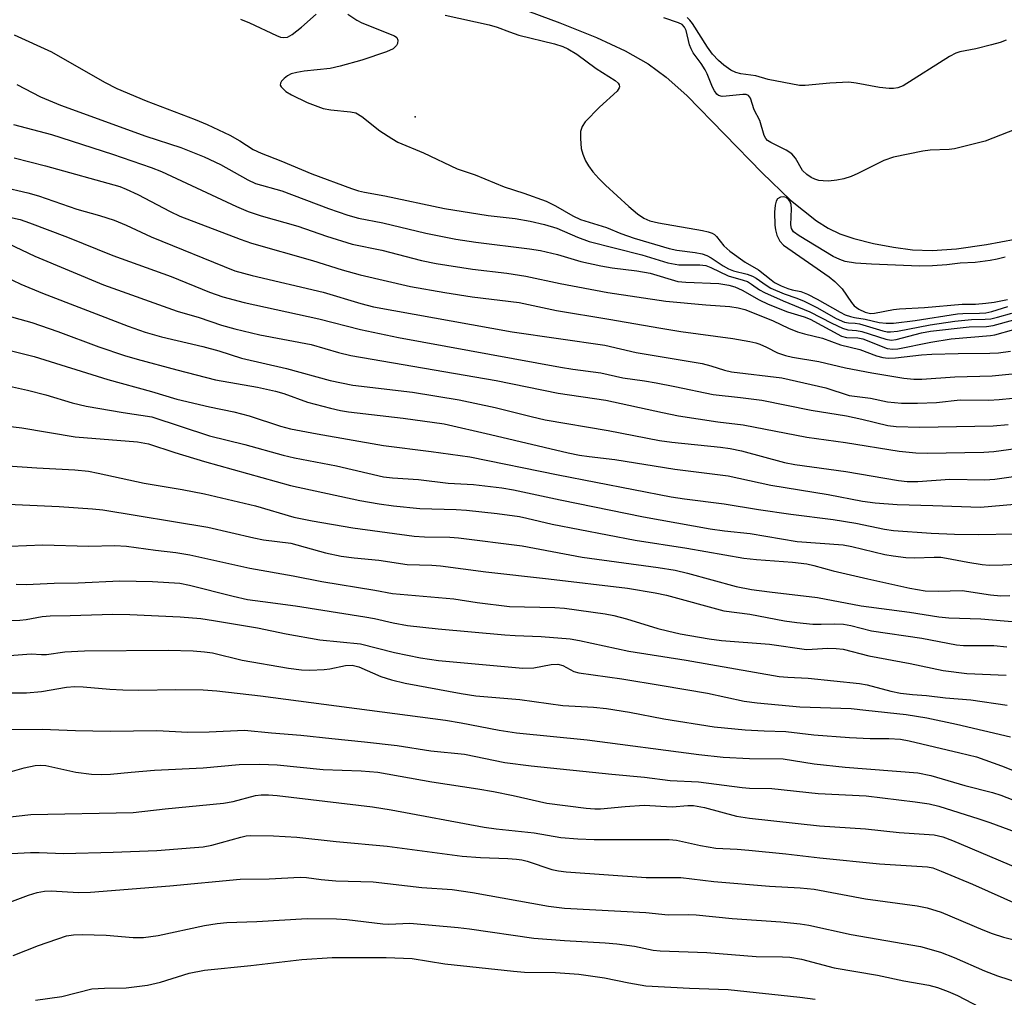
# Model space of a CAD drawing. Units: inches. Extents: x 1309765 to 1315765, y 545447 to 549447.
# Drawn here: x 1311204 to 1311400, y 548101 to 548296 of the extents above; entities that cross this region are included whole.
import ezdxf

# ---------------------------------------------------------------- set-up
doc = ezdxf.new("R2010")
doc.units = ezdxf.units.IN
doc.header["$MEASUREMENT"] = 0
for name, color, linetype in [('ELEV-Spot Elevation', 7, 'Continuous'), ('HYDRO-Single Line Stream', 4, 'Continuous'), ('Undefined', 1, 'Continuous')]:
    doc.layers.add(name, color=color, linetype=linetype)

msp = doc.modelspace()

# ---------------------------------------------------------------- linework, layer by layer
at = {"layer": 'ELEV-Spot Elevation'}
msp.add_point((1311283.13, 548276.46, 307.15), dxfattribs=at)
at = {"layer": 'HYDRO-Single Line Stream'}
msp.add_lwpolyline([(1311301.31, 548299.04), (1311311.87, 548295.15), (1311319.18, 548292.2), (1311324.86, 548289.58), (1311329.45, 548287), (1311333.03, 548284.35), (1311337.12, 548280.69), (1311352.1, 548265.29), (1311357.75, 548259.9), (1311362.92, 548255.78), (1311365.27, 548254.3), (1311367.55, 548253.19), (1311370.39, 548252.24), (1311374.24, 548251.28), (1311378.25, 548250.5), (1311382.03, 548249.97), (1311385.94, 548249.87), (1311390.77, 548250.22), (1311396.72, 548251.03), (1311402.43, 548252.12)], dxfattribs=at)
at = {"layer": 'Undefined'}
for points, elevation in [([(1311248.34, 548295.88), (1311250.16, 548295.12), (1311255.51, 548292.62), (1311256.32, 548292.32), (1311256.86, 548292.21), (1311257.7, 548292.31), (1311258.66, 548292.84), (1311260.48, 548294.3), (1311263.41, 548296.85)], 308), ([(1311269.7, 548296.88), (1311271.48, 548295.66), (1311272.53, 548295.12), (1311278.99, 548292.57), (1311279.44, 548292.22), (1311279.65, 548291.7), (1311279.61, 548291.05), (1311279.42, 548290.64), (1311278.71, 548289.98), (1311277.44, 548289.37), (1311272.49, 548287.71), (1311268.2, 548286.5), (1311266.18, 548286.04), (1311261.01, 548285.5), (1311259.56, 548285.27), (1311258.45, 548284.98), (1311257.7, 548284.6), (1311257.05, 548284.09), (1311256.52, 548283.53), (1311256.3, 548283.15), (1311256.29, 548282.76), (1311256.48, 548282.39), (1311257.38, 548281.5), (1311258.5, 548280.84), (1311261.63, 548279.32), (1311264.8, 548278.12), (1311266.33, 548277.81), (1311270.22, 548277.47), (1311271.29, 548277.22), (1311272.48, 548276.49), (1311276.09, 548273.66), (1311278.44, 548272.11), (1311279.69, 548271.43), (1311284.8, 548269.27), (1311291.45, 548266.07), (1311295.04, 548264.89), (1311300.79, 548262.51), (1311304.75, 548261.28), (1311309.16, 548259.65), (1311311.03, 548258.75), (1311314.44, 548256.73), (1311315.98, 548255.99), (1311321.19, 548254.4), (1311324.03, 548253.24), (1311326.66, 548252.32), (1311333.66, 548250.26), (1311335.13, 548249.92), (1311338.82, 548249.47), (1311340.18, 548249.16), (1311341.1, 548248.85), (1311342, 548248.39), (1311344.39, 548246.79), (1311345.43, 548246.21), (1311346.4, 548245.82), (1311349.12, 548245.12), (1311350.22, 548244.74), (1311350.94, 548244.33), (1311352.9, 548242.93), (1311353.87, 548242.38), (1311356.53, 548241.21), (1311359.05, 548240.39), (1311360.48, 548239.8), (1311362.97, 548238.52), (1311366.87, 548236.3), (1311368.48, 548235.63), (1311369.3, 548235.45), (1311370.62, 548235.39), (1311371.46, 548235.25), (1311376.16, 548233.88), (1311376.99, 548233.71), (1311377.68, 548233.67), (1311379.03, 548233.82), (1311385.52, 548235.06), (1311390.43, 548235.79), (1311393.77, 548236.11), (1311396.5, 548236.17), (1311397.6, 548236.28), (1311398.91, 548236.58), (1311401.77, 548237.42)], 308), ([(1311289.09, 548296.68), (1311297.83, 548294.72), (1311299.43, 548294.25), (1311301.86, 548293.32), (1311303.71, 548292.71), (1311310.84, 548290.94), (1311312.45, 548290.43), (1311313.5, 548290), (1311315.28, 548288.93), (1311319.1, 548286.03), (1311322.88, 548283.67), (1311323.47, 548283.17), (1311323.7, 548282.79), (1311323.75, 548282.39), (1311323.69, 548282.18), (1311323.26, 548281.56), (1311319.79, 548278.36), (1311316.95, 548275.45), (1311316.32, 548274.54), (1311316.01, 548273.55), (1311315.97, 548272.13), (1311316.14, 548270.12), (1311316.44, 548269), (1311316.98, 548267.66), (1311317.58, 548266.67), (1311318.48, 548265.52), (1311319.64, 548264.2), (1311321, 548262.86), (1311325.58, 548258.61), (1311327.34, 548257.16), (1311328.62, 548256.28), (1311329.78, 548255.78), (1311331.5, 548255.33), (1311340.26, 548253.84), (1311341.39, 548253.58), (1311342.19, 548253.31), (1311342.65, 548253.03), (1311343.03, 548252.67), (1311344.49, 548250.78), (1311345.72, 548249.7), (1311348.77, 548247.52), (1311351.38, 548246), (1311353.91, 548243.99), (1311354.61, 548243.52), (1311355.91, 548242.85), (1311357.25, 548242.3), (1311358.07, 548242.04), (1311359.84, 548241.67), (1311361.12, 548241.16), (1311363.1, 548240.16), (1311367.62, 548237.56), (1311368.65, 548237.09), (1311369.69, 548236.73), (1311370.49, 548236.53), (1311372.61, 548236.19), (1311375.41, 548235.55), (1311376.81, 548235.4), (1311378.24, 548235.42), (1311382.55, 548235.92), (1311390.98, 548237.28), (1311392.06, 548237.35), (1311395.33, 548237.37), (1311396.63, 548237.47), (1311397.78, 548237.72), (1311401.02, 548238.7)], 306), ([(1311407.15, 548275.76), (1311396.46, 548271.63), (1311390.39, 548270.09), (1311389.35, 548269.96), (1311385.54, 548269.8), (1311384.08, 548269.64), (1311378.25, 548268.42), (1311376.31, 548267.78), (1311371.13, 548265.14), (1311369.8, 548264.56), (1311368.38, 548264.14), (1311366.96, 548263.83), (1311365.33, 548263.67), (1311364.23, 548263.68), (1311363.41, 548263.8), (1311362.62, 548264.02), (1311361.9, 548264.36), (1311361, 548264.94), (1311360.15, 548265.8), (1311358.73, 548268.19), (1311358.04, 548269.06), (1311356.89, 548269.82), (1311353.85, 548271.31), (1311353.18, 548271.74), (1311352.83, 548272.1), (1311352.5, 548272.75), (1311351.65, 548275.7), (1311350.54, 548277.83), (1311349.78, 548280.16), (1311349.39, 548280.69), (1311348.93, 548280.87), (1311348.27, 548280.91), (1311344.99, 548280.54), (1311344.17, 548280.52), (1311343.45, 548280.69), (1311343.09, 548280.98), (1311342.65, 548281.61), (1311342.27, 548282.34), (1311341.18, 548285.01), (1311340.78, 548285.8), (1311339.97, 548287.06), (1311338.41, 548289.2), (1311337.98, 548289.95), (1311337.7, 548290.77), (1311337, 548293.61), (1311336.66, 548294.31), (1311336.23, 548294.81), (1311335.5, 548295.17), (1311332.55, 548296.14)], 306), ([(1311400.66, 548291.71), (1311399.46, 548291.2), (1311397.77, 548290.74), (1311394.64, 548289.97), (1311391.45, 548289.38), (1311390.62, 548289.13), (1311389.38, 548288.47), (1311380.15, 548282.62), (1311379.1, 548282.19), (1311378.24, 548282.07), (1311377.37, 548282.05), (1311375.44, 548282.26), (1311370.8, 548283.16), (1311369.34, 548283.33), (1311365.56, 548283.14), (1311360.66, 548282.65), (1311359.54, 548282.66), (1311353.31, 548283.9), (1311350.85, 548284.6), (1311347.87, 548285.01), (1311346.89, 548285.26), (1311345.89, 548285.75), (1311344.5, 548286.71), (1311343.44, 548287.66), (1311342.25, 548288.92), (1311341.25, 548290.27), (1311338.28, 548295.01), (1311337.77, 548295.69), (1311337.18, 548296.22)], 308), ([(1311203.38, 548292.77), (1311210.77, 548289.34), (1311221.31, 548283.33), (1311223.79, 548282.09), (1311229.59, 548279.65), (1311239.33, 548275.92), (1311241.75, 548274.9), (1311246.23, 548272.78), (1311248.23, 548271.66), (1311250.87, 548269.96), (1311252.46, 548269.2), (1311256.41, 548267.67), (1311262.54, 548265.12), (1311270.46, 548262.22), (1311271.84, 548261.74), (1311273.05, 548261.43), (1311277.07, 548260.7), (1311288.94, 548258.24), (1311297.65, 548256.84), (1311303.03, 548256.23), (1311306, 548255.71), (1311308.85, 548255.04), (1311311.31, 548254.28), (1311315.37, 548252.49), (1311317.74, 548251.67), (1311328.19, 548249.02), (1311333.38, 548247.37), (1311335.54, 548246.98), (1311339.71, 548247.01), (1311340.91, 548246.87), (1311341.95, 548246.45), (1311345.39, 548244.83), (1311348.37, 548243.97), (1311349.19, 548243.67), (1311350.01, 548243.19), (1311351.61, 548242.04), (1311352.61, 548241.48), (1311356.33, 548239.83), (1311361.64, 548237.63), (1311366, 548235.4), (1311368.11, 548234.4), (1311369.19, 548234.09), (1311370.92, 548233.96), (1311371.96, 548233.77), (1311376.72, 548232.19), (1311377.77, 548232.05), (1311378.79, 548232.16), (1311383.8, 548233.46), (1311385.62, 548233.79), (1311393.31, 548234.69), (1311396.76, 548234.77), (1311398.09, 548234.94), (1311402.18, 548236.07)], 310), ([(1311203.91, 548282.86), (1311208.61, 548280.43), (1311212.54, 548278.79), (1311229.56, 548272.59), (1311236.49, 548270.31), (1311241.13, 548268.47), (1311244.4, 548266.96), (1311249.81, 548263.91), (1311251.36, 548263.17), (1311256.58, 548261.72), (1311265.9, 548258.21), (1311269.71, 548256.9), (1311271.86, 548256.31), (1311276.69, 548255.34), (1311285.23, 548253.29), (1311291.22, 548252.1), (1311295.16, 548251.49), (1311305.86, 548250.22), (1311308.02, 548249.86), (1311311.43, 548249.04), (1311316.06, 548247.67), (1311320.01, 548246.81), (1311322.28, 548246.4), (1311327.19, 548245.82), (1311329.83, 548245.34), (1311335.38, 548243.68), (1311336.95, 548243.53), (1311343.52, 548243.28), (1311345.49, 548242.98), (1311346.69, 548242.61), (1311348.18, 548241.96), (1311351.5, 548240.04), (1311353.34, 548239.19), (1311357.19, 548237.67), (1311360.46, 548236.69), (1311361.69, 548236.21), (1311367.94, 548232.8), (1311368.9, 548232.52), (1311371.15, 548232.48), (1311372.15, 548232.31), (1311377.02, 548230.34), (1311378.1, 548230.23), (1311379.14, 548230.32), (1311385.69, 548231.63), (1311389.72, 548232.29), (1311397.52, 548232.93), (1311398.4, 548233.11), (1311402.18, 548234.14)], 312), ([(1311203.24, 548274.95), (1311210.81, 548272.9), (1311222.9, 548268.99), (1311230.57, 548266.39), (1311232.63, 548265.58), (1311247.56, 548258.59), (1311249.89, 548257.6), (1311252.47, 548256.73), (1311259.74, 548254.68), (1311265.48, 548252.7), (1311270.59, 548251.12), (1311276.47, 548249.89), (1311284.39, 548247.88), (1311287.31, 548247.26), (1311294.52, 548246.16), (1311301.32, 548245.34), (1311305.15, 548244.78), (1311311.98, 548243.27), (1311321.46, 548241.49), (1311332.94, 548239.76), (1311340.91, 548239.03), (1311345.68, 548238.73), (1311347.35, 548238.48), (1311348.67, 548238.13), (1311350.56, 548237.4), (1311354.3, 548235.86), (1311357.35, 548234.42), (1311359.17, 548233.66), (1311360.53, 548233.28), (1311364.14, 548232.44), (1311367.73, 548231.09), (1311371.57, 548230.14), (1311374.88, 548228.92), (1311376.16, 548228.57), (1311377.22, 548228.47), (1311378.67, 548228.52), (1311383.85, 548229.1), (1311385.86, 548229.23), (1311391.13, 548229.38), (1311397.38, 548229.43), (1311399.15, 548229.53), (1311401.49, 548229.8)], 314), ([(1311203.35, 548268.26), (1311209.57, 548266.7), (1311224.35, 548262.56), (1311225.63, 548262.06), (1311227.94, 548260.98), (1311234.39, 548257.58), (1311236.29, 548256.67), (1311248.27, 548252.08), (1311250.53, 548251.32), (1311262.7, 548247.85), (1311268.59, 548246.01), (1311272.16, 548244.99), (1311282.19, 548242.69), (1311289.04, 548241.47), (1311294.45, 548240.64), (1311303.78, 548239.49), (1311311.25, 548237.92), (1311321.66, 548236.23), (1311331.96, 548234.41), (1311335.98, 548233.77), (1311346.32, 548232.32), (1311349.69, 548231.75), (1311350.84, 548231.48), (1311351.67, 548231.2), (1311353.01, 548230.62), (1311355.2, 548229.5), (1311356.77, 548228.96), (1311358.18, 548228.65), (1311363.37, 548227.75), (1311368.69, 548226.53), (1311373.96, 548225.54), (1311380.28, 548224.45), (1311382.27, 548224.24), (1311383.87, 548224.27), (1311390.44, 548224.76), (1311397.87, 548224.93), (1311405.18, 548225.63)], 316), ([(1311200.94, 548262.5), (1311206.05, 548261.35), (1311208.21, 548260.7), (1311215.83, 548258.06), (1311220.35, 548256.85), (1311223.21, 548255.88), (1311225.64, 548254.87), (1311230.63, 548252.6), (1311247.26, 548245.83), (1311250.7, 548244.89), (1311264.83, 548241.6), (1311272.3, 548239.33), (1311274.79, 548238.68), (1311302.4, 548233.67), (1311320.85, 548231.02), (1311327.08, 548229.6), (1311340.17, 548227.35), (1311341.9, 548226.94), (1311344.65, 548226.08), (1311346.02, 548225.75), (1311356.04, 548224.56), (1311364.81, 548222.57), (1311369.46, 548221.04), (1311373.66, 548220.46), (1311377.04, 548219.73), (1311379.85, 548219.51), (1311383.01, 548219.47), (1311386.83, 548219.61), (1311391.53, 548220.15), (1311397.24, 548220.1), (1311399.26, 548220.2), (1311404.7, 548220.76)], 318), ([(1311400.45, 548248.54), (1311398.86, 548248.11), (1311397.45, 548247.84), (1311394.51, 548247.45), (1311391.52, 548247.34), (1311388.86, 548246.99), (1311386, 548246.8), (1311383.43, 548246.72), (1311373.85, 548247.11), (1311370.68, 548247.35), (1311368.65, 548247.67), (1311367.55, 548248.05), (1311366.28, 548248.67), (1311359.46, 548252.76), (1311358.35, 548253.59), (1311357.98, 548254.22), (1311357.82, 548254.95), (1311357.95, 548258.15), (1311357.87, 548259), (1311357.62, 548259.66), (1311357.36, 548260.03), (1311356.87, 548260.42), (1311356.47, 548260.54), (1311355.79, 548260.46), (1311355.21, 548260.12), (1311354.94, 548259.69), (1311354.71, 548258.88), (1311354.6, 548257.45), (1311354.64, 548254.87), (1311354.75, 548253.97), (1311355.06, 548252.91), (1311355.66, 548251.68), (1311356.37, 548250.94), (1311365.46, 548244.59), (1311366.59, 548243.68), (1311368.02, 548242.23), (1311369.89, 548239.54), (1311370.45, 548238.86), (1311371.33, 548238.16), (1311372.6, 548237.56), (1311373.65, 548237.35), (1311374.48, 548237.36), (1311378.25, 548238.09), (1311379.42, 548238.23), (1311384.42, 548238.55), (1311391.94, 548239.16), (1311394.56, 548239.21), (1311396.6, 548239.36), (1311398.3, 548239.59), (1311400.92, 548240.11)], 304), ([(1311200.58, 548256.86), (1311204.54, 548256.01), (1311206.4, 548255.39), (1311213.96, 548252.5), (1311222.98, 548248.89), (1311234.56, 548244.71), (1311242.19, 548241.6), (1311244.88, 548240.64), (1311249.13, 548239.52), (1311263.96, 548236.28), (1311272.23, 548234.15), (1311279.79, 548232.57), (1311311.99, 548226.68), (1311314.5, 548226.26), (1311320.01, 548225.5), (1311324.39, 548224.54), (1311328.72, 548223.94), (1311331.05, 548223.53), (1311334.74, 548222.83), (1311342.39, 548221.22), (1311347.82, 548220.64), (1311352.08, 548220.07), (1311361.89, 548218.07), (1311368.87, 548216.97), (1311371.92, 548216.3), (1311377.11, 548215.02), (1311378.77, 548214.87), (1311383.52, 548214.73), (1311398.09, 548214.95), (1311401.04, 548215.26)], 320), ([(1311202.17, 548251.28), (1311207.46, 548248.75), (1311221.15, 548243.01), (1311235.78, 548237.8), (1311240.16, 548236.54), (1311244.62, 548235), (1311247.25, 548234.26), (1311252.24, 548233.11), (1311262.42, 548231.14), (1311267.84, 548229.54), (1311270.3, 548228.95), (1311299.25, 548224.03), (1311311.58, 548221.49), (1311321.05, 548220.08), (1311332.31, 548217.6), (1311335.48, 548216.98), (1311343.28, 548215.79), (1311348.34, 548215.17), (1311361.03, 548212.72), (1311368.7, 548211.66), (1311379.38, 548209.91), (1311382.7, 548209.63), (1311384.96, 548209.57), (1311396.19, 548209.76), (1311398.2, 548209.86), (1311409.86, 548211.46)], 322), ([(1311201.37, 548244.78), (1311204.71, 548243.14), (1311208.96, 548241.36), (1311226.04, 548234.79), (1311229.4, 548233.58), (1311232.68, 548232.71), (1311240.87, 548230.79), (1311244.05, 548229.92), (1311248.55, 548228.47), (1311257.53, 548226.39), (1311266.18, 548223.99), (1311270.7, 548223.09), (1311282.56, 548221.69), (1311291.85, 548220.12), (1311299, 548218.66), (1311306.21, 548216.81), (1311308.97, 548216.18), (1311321.52, 548214.04), (1311331.69, 548212.08), (1311334.19, 548211.72), (1311343.81, 548210.75), (1311345.79, 548210.49), (1311348.04, 548209.98), (1311356.55, 548207.71), (1311358.61, 548207.28), (1311368.76, 548205.91), (1311379.27, 548204.14), (1311380.98, 548203.92), (1311383.06, 548203.92), (1311389.47, 548204.39), (1311396.45, 548204.22), (1311398.43, 548204.38), (1311406.71, 548205.54)], 324), ([(1311200.4, 548237.3), (1311206.86, 548235.51), (1311212.03, 548233.74), (1311220.21, 548230.69), (1311225.27, 548228.99), (1311227.82, 548228.24), (1311235.73, 548226.09), (1311243.38, 548224.16), (1311251.77, 548222.65), (1311255.34, 548221.88), (1311256.98, 548221.38), (1311261.68, 548219.67), (1311266.24, 548218.51), (1311268.25, 548218.05), (1311269.82, 548217.79), (1311280.71, 548216.53), (1311288.91, 548215.35), (1311298.07, 548213.29), (1311313.52, 548209.59), (1311315.78, 548209.16), (1311317.74, 548208.87), (1311322.82, 548208.3), (1311334.78, 548206.34), (1311345.38, 548205.04), (1311353.87, 548203.18), (1311365.26, 548201.31), (1311372.1, 548199.97), (1311374.6, 548199.67), (1311378.98, 548199.34), (1311386.08, 548199.15), (1311395.53, 548198.78), (1311415.85, 548200.62)], 326), ([(1311197.73, 548231.19), (1311207.3, 548228.74), (1311221.95, 548224.22), (1311230.66, 548221.81), (1311235.68, 548220.27), (1311242.21, 548218.76), (1311247.05, 548217.77), (1311250.12, 548217), (1311256.33, 548214.92), (1311258.3, 548214.38), (1311263.6, 548213.37), (1311276.82, 548211.05), (1311286.3, 548209.89), (1311294, 548208.79), (1311311.58, 548205.24), (1311334.02, 548200.89), (1311336.67, 548200.47), (1311344.59, 548199.44), (1311351.43, 548198.32), (1311357.82, 548197.41), (1311366.23, 548196.36), (1311370.79, 548195.61), (1311376.45, 548194.44), (1311378.24, 548194.19), (1311385.74, 548193.66), (1311390.41, 548193.46), (1311395.14, 548193.39), (1311402.09, 548193.5)], 328), ([(1311201.84, 548223), (1311206.01, 548222.07), (1311209.66, 548221.14), (1311214.86, 548219.57), (1311217.66, 548218.87), (1311225.05, 548217.61), (1311230.75, 548216.75), (1311242.23, 548213.01), (1311249.26, 548211.3), (1311256.84, 548209.14), (1311259.08, 548208.63), (1311267.45, 548207.01), (1311276.84, 548204.86), (1311278.57, 548204.65), (1311283.76, 548204.28), (1311289.66, 548203.59), (1311294.71, 548203.28), (1311300.34, 548202.65), (1311302.64, 548202.23), (1311311.92, 548200.24), (1311328.51, 548196.85), (1311341.81, 548194.49), (1311344.65, 548194.08), (1311349.77, 548193.57), (1311359.07, 548191.99), (1311368.27, 548191.29), (1311369.98, 548190.96), (1311376.5, 548189.41), (1311378.19, 548189.11), (1311380.72, 548188.82), (1311382.41, 548188.71), (1311386.31, 548188.89), (1311387.66, 548188.84), (1311388.76, 548188.69), (1311393.02, 548187.87), (1311395.87, 548187.43), (1311397.26, 548187.3), (1311400, 548187.32), (1311408.58, 548187.72)], 330), ([(1311198.78, 548215.28), (1311204.87, 548214.61), (1311215.51, 548212.82), (1311227.88, 548211.82), (1311230.04, 548211.39), (1311235.34, 548209.65), (1311241.23, 548207.89), (1311258.33, 548203.14), (1311272.1, 548200.16), (1311275.94, 548199.46), (1311278.82, 548199.04), (1311284.06, 548198.53), (1311291.27, 548198.35), (1311293.29, 548198.22), (1311299.42, 548197.53), (1311303.87, 548196.92), (1311305.31, 548196.64), (1311310.33, 548195.41), (1311326.85, 548192.22), (1311337.14, 548190.66), (1311348.51, 548188.68), (1311351.03, 548188.39), (1311358.15, 548187.87), (1311360.99, 548187.51), (1311362.4, 548187.19), (1311366.26, 548186.12), (1311373.16, 548184.52), (1311381.51, 548182.7), (1311384.57, 548182.18), (1311387.14, 548182.08), (1311391.88, 548182.26), (1311397.57, 548181.38), (1311399.63, 548181.18), (1311401.38, 548181.21)], 332), ([(1311197.14, 548207.34), (1311207.86, 548206.61), (1311215.41, 548206.22), (1311218.14, 548205.94), (1311220.09, 548205.59), (1311229.19, 548203.59), (1311236.79, 548202.32), (1311241.2, 548201.48), (1311251.34, 548199.1), (1311258.98, 548196.84), (1311262.63, 548196.11), (1311270.72, 548194.68), (1311282.94, 548193.04), (1311284.97, 548192.92), (1311289.99, 548192.81), (1311291.71, 548192.69), (1311304.38, 548191.11), (1311316.33, 548188.83), (1311331.44, 548186.78), (1311334.85, 548186.25), (1311337.31, 548185.7), (1311346.98, 548183.05), (1311350.03, 548182.45), (1311353.62, 548181.93), (1311363.15, 548180.81), (1311371.81, 548179.19), (1311381.46, 548177.92), (1311387.26, 548176.96), (1311389.25, 548176.8), (1311395.62, 548176.56), (1311405.7, 548175.7)], 334), ([(1311200.66, 548199.49), (1311212.33, 548198.92), (1311218.91, 548198.47), (1311220.96, 548198.26), (1311241.9, 548194.83), (1311251.01, 548192.72), (1311252.97, 548192.33), (1311258.36, 548191.67), (1311265.25, 548189.75), (1311268.39, 548189.05), (1311270.96, 548188.72), (1311275.86, 548188.27), (1311281.52, 548187.37), (1311286.4, 548187.26), (1311288.12, 548187.12), (1311297.18, 548185.96), (1311309.6, 548184.58), (1311325.33, 548182.66), (1311330.83, 548181.79), (1311333.12, 548181.32), (1311344.49, 548178.17), (1311349.67, 548177.5), (1311356.56, 548176.17), (1311359.03, 548175.84), (1311362.18, 548175.56), (1311363.84, 548175.53), (1311366.6, 548175.63), (1311368.33, 548175.52), (1311369.76, 548175.25), (1311373.89, 548174.22), (1311383.86, 548172.74), (1311390.76, 548171.39), (1311392.15, 548171.31), (1311398.22, 548171.28), (1311400.78, 548171.04)], 336), ([(1311202.58, 548191.05), (1311209.06, 548191.31), (1311218.11, 548191.04), (1311223.35, 548191.19), (1311225.72, 548191.07), (1311231.49, 548190.23), (1311235.5, 548189.79), (1311238.29, 548189.34), (1311250.23, 548186.67), (1311258.82, 548185.12), (1311264.54, 548183.99), (1311275.07, 548182.32), (1311278.63, 548181.65), (1311290.78, 548180.58), (1311295.43, 548179.82), (1311301.88, 548179.07), (1311310.92, 548178.84), (1311312.8, 548178.73), (1311320.87, 548177.56), (1311322.6, 548177.24), (1311325.15, 548176.62), (1311331.36, 548174.69), (1311333.29, 548174.18), (1311335.82, 548173.64), (1311341.56, 548172.6), (1311344.06, 548172.3), (1311353.57, 548171.56), (1311360.95, 548170.52), (1311362.09, 548170.53), (1311365.16, 548170.78), (1311366.83, 548170.72), (1311368.22, 548170.58), (1311373.33, 548169.23), (1311381.54, 548167.68), (1311388.11, 548166.33), (1311392.86, 548165.7), (1311400.68, 548165.41)], 338), ([(1311203.73, 548183.46), (1311205.77, 548183.45), (1311211.32, 548183.67), (1311216.11, 548183.72), (1311224.36, 548184.14), (1311230.85, 548183.99), (1311236.28, 548183.66), (1311238.25, 548183.31), (1311246.9, 548181.09), (1311249.77, 548180.47), (1311252.82, 548180.01), (1311259.32, 548179.19), (1311273.1, 548177), (1311275.03, 548176.64), (1311278.74, 548175.79), (1311281.61, 548175.29), (1311287.66, 548174.63), (1311300.93, 548173.42), (1311303.01, 548173.27), (1311308.15, 548173.11), (1311313.96, 548172.63), (1311315.78, 548172.31), (1311325.63, 548170.14), (1311337.03, 548168.37), (1311355.54, 548165.12), (1311357.23, 548164.96), (1311361.3, 548164.8), (1311371.5, 548163.75), (1311373, 548163.45), (1311377.69, 548162.21), (1311379.67, 548161.83), (1311382.02, 548161.54), (1311384.8, 548161.33), (1311388.62, 548160.89), (1311393.65, 548160.45), (1311400.84, 548159.45)], 340), ([(1311197.53, 548176.25), (1311204.48, 548176.34), (1311205.75, 548176.49), (1311208.94, 548177.06), (1311210.52, 548177.2), (1311214.46, 548177.24), (1311222.95, 548177.51), (1311226.37, 548177.48), (1311236.38, 548176.99), (1311240.48, 548176.63), (1311243, 548176.25), (1311251.73, 548174.81), (1311257.46, 548173.62), (1311264.13, 548172.44), (1311272.25, 548171.64), (1311278.97, 548169.88), (1311284.16, 548168.86), (1311287.74, 548168.31), (1311304.53, 548166.79), (1311306.7, 548166.86), (1311310.14, 548167.52), (1311311.49, 548167.56), (1311312.46, 548167.31), (1311314.69, 548166.12), (1311315.64, 548165.83), (1311324.2, 548164.64), (1311332.26, 548163.35), (1311341.23, 548161.8), (1311348.57, 548160.21), (1311351.12, 548159.87), (1311359.6, 548159.06), (1311369.86, 548158.76), (1311372.72, 548158.4), (1311380.8, 548157.57), (1311384.88, 548156.87), (1311390.78, 548155.61), (1311401.53, 548153.15)], 342), ([(1311202.44, 548169.3), (1311206.75, 548169.65), (1311208.76, 548169.49), (1311209.75, 548169.48), (1311213.4, 548170.01), (1311217.34, 548170.23), (1311233.95, 548170.35), (1311238.96, 548170.23), (1311241.18, 548170.06), (1311242.83, 548169.84), (1311248.69, 548168.39), (1311257.91, 548166.8), (1311260.47, 548166.45), (1311262.17, 548166.39), (1311265.03, 548166.49), (1311266.17, 548166.65), (1311269.25, 548167.34), (1311270.6, 548167.39), (1311271.89, 548167.05), (1311276.26, 548165.15), (1311278.41, 548164.46), (1311281.15, 548163.8), (1311292.26, 548161.71), (1311295.19, 548161.3), (1311303.95, 548160.57), (1311312.49, 548159.33), (1311318.59, 548158.99), (1311321.17, 548158.78), (1311325.76, 548158.02), (1311332.59, 548156.68), (1311342.55, 548155.12), (1311348.72, 548154.53), (1311352.53, 548154.31), (1311356.82, 548154.2), (1311362.39, 548153.5), (1311369.49, 548152.97), (1311373.59, 548152.81), (1311377.32, 548152.81), (1311379.62, 548152.63), (1311381.35, 548152.3), (1311391.47, 548149.96), (1311394.75, 548149.12), (1311399.73, 548147.38), (1311405.91, 548144.89)], 344), ([(1311201.96, 548161.87), (1311205.78, 548161.9), (1311208.81, 548162.16), (1311213.75, 548163.01), (1311215.41, 548163.14), (1311217.09, 548163.09), (1311222.36, 548162.6), (1311224.96, 548162.49), (1311228.12, 548162.43), (1311235.54, 548162.55), (1311240.96, 548162.5), (1311243.68, 548162.29), (1311252.32, 548161.29), (1311289.12, 548156.44), (1311292.24, 548155.93), (1311299.83, 548154.46), (1311303.29, 548153.93), (1311317.32, 548152.54), (1311339.53, 548149.59), (1311344.36, 548149.11), (1311349.63, 548148.81), (1311356.33, 548148.73), (1311362.45, 548147.78), (1311368.64, 548147.11), (1311383.11, 548145.95), (1311385.67, 548145.42), (1311392.42, 548143.42), (1311397.94, 548142.03), (1311399.62, 548141.5), (1311403.17, 548140.12)], 346), ([(1311201.59, 548154.55), (1311208.92, 548154.67), (1311215.56, 548154.36), (1311222.45, 548154.23), (1311231.71, 548154.37), (1311237.91, 548154.06), (1311242.17, 548154.12), (1311249.14, 548154.43), (1311254.53, 548153.91), (1311260.35, 548153.45), (1311266.55, 548152.77), (1311273.02, 548152.16), (1311279.54, 548151.41), (1311286.24, 548150.35), (1311292.9, 548149.69), (1311300.96, 548148.01), (1311306.21, 548147.35), (1311322.23, 548145.67), (1311328.71, 548145.08), (1311333.86, 548144.44), (1311339.48, 548144.16), (1311348.14, 548143.02), (1311349.58, 548142.94), (1311354.06, 548142.87), (1311363.25, 548141.84), (1311372.8, 548141.37), (1311382.58, 548140.22), (1311385.33, 548139.79), (1311387.29, 548139.32), (1311395.21, 548136.82), (1311397.4, 548136.06), (1311402.44, 548134.2)], 348), ([(1311200.7, 548145.62), (1311205.37, 548146.96), (1311207.52, 548147.42), (1311208.59, 548147.48), (1311209.63, 548147.41), (1311215.61, 548146.12), (1311218.75, 548145.71), (1311220.79, 548145.64), (1311222.52, 548145.71), (1311226.59, 548146.11), (1311231.29, 548146.46), (1311240.95, 548146.94), (1311248.11, 548147.59), (1311252.21, 548147.66), (1311255.64, 548147.53), (1311264.82, 548146.64), (1311272.36, 548146.37), (1311275.7, 548146.09), (1311286.4, 548144.16), (1311295.59, 548142.77), (1311298.66, 548142.23), (1311302.59, 548141.47), (1311309.28, 548139.95), (1311317.14, 548138.92), (1311318.86, 548138.78), (1311319.95, 548138.78), (1311324.9, 548139.27), (1311328.68, 548139.53), (1311334.25, 548139.22), (1311337.35, 548139.45), (1311338.44, 548139.44), (1311340.63, 548139.06), (1311347.05, 548137.35), (1311349.58, 548136.92), (1311363.56, 548135.4), (1311372.67, 548134.81), (1311379.41, 548134.12), (1311386.36, 548133.62), (1311388.05, 548133.24), (1311389.97, 548132.52), (1311402.98, 548127.03)], 350), ([(1311194.37, 548136.27), (1311206.66, 548137.66), (1311227.03, 548138.04), (1311233.36, 548138.77), (1311244.99, 548139.92), (1311246.88, 548140.27), (1311251.36, 548141.42), (1311252.49, 548141.57), (1311253.93, 548141.61), (1311255.68, 548141.46), (1311274.62, 548139.22), (1311278.32, 548138.61), (1311296.83, 548135.14), (1311299.23, 548134.81), (1311306.76, 548134.01), (1311312.07, 548133.13), (1311315.44, 548132.82), (1311318.73, 548132.73), (1311333.63, 548132.73), (1311335.08, 548132.54), (1311339.85, 548131.48), (1311342.94, 548130.97), (1311347.16, 548130.79), (1311349.48, 548130.61), (1311356.83, 548129.85), (1311363.63, 548129.05), (1311375.49, 548127.88), (1311385.03, 548127.25), (1311386.06, 548127.04), (1311387.71, 548126.43), (1311393.97, 548123.79), (1311406.43, 548118.22)], 352), ([(1311201.57, 548129.85), (1311206.58, 548130.13), (1311208.35, 548130.14), (1311213.16, 548129.92), (1311223.05, 548130.18), (1311231.74, 548130.53), (1311239.23, 548131.09), (1311240.97, 548131.25), (1311242.69, 548131.55), (1311248.41, 548133.19), (1311249.52, 548133.42), (1311250.33, 548133.49), (1311254.9, 548133.41), (1311259.55, 548133.15), (1311267.38, 548132.32), (1311277.57, 548131.37), (1311292.45, 548129.41), (1311296.12, 548129.1), (1311301.55, 548128.93), (1311303.25, 548128.81), (1311304.35, 548128.64), (1311305.37, 548128.39), (1311310.28, 548126.76), (1311311.65, 548126.47), (1311313.16, 548126.27), (1311329.06, 548125.17), (1311335.92, 548125.11), (1311342.53, 548124.34), (1311353.56, 548123.44), (1311359.72, 548123.11), (1311362.5, 548122.83), (1311372.65, 548120.88), (1311382.99, 548119.49), (1311384.98, 548119.1), (1311387.71, 548118.25), (1311396.04, 548114.71), (1311397.88, 548114), (1311400.12, 548113.28), (1311405.6, 548111.85)], 354), ([(1311201.41, 548119.85), (1311206.22, 548121.65), (1311207.92, 548122.14), (1311209.36, 548122.44), (1311210.71, 548122.52), (1311216.14, 548122.18), (1311218.51, 548122.22), (1311234.29, 548123.47), (1311248.28, 548124.79), (1311254.07, 548124.85), (1311260.25, 548125.22), (1311261.5, 548125.17), (1311264.39, 548124.77), (1311267.34, 548124.51), (1311274.74, 548124.26), (1311284.45, 548123.18), (1311290.46, 548122.76), (1311294.54, 548122.19), (1311309.6, 548119.43), (1311312.81, 548119.02), (1311329.01, 548118.18), (1311333.43, 548117.75), (1311337.41, 548117.8), (1311338.98, 548117.75), (1311346.19, 548117), (1311355.86, 548116.3), (1311359.72, 548115.93), (1311361.39, 548115.67), (1311369.8, 548113.8), (1311383.59, 548111.43), (1311387.58, 548110.31), (1311390.29, 548109.26), (1311396.35, 548106.57), (1311398.96, 548105.61), (1311403.42, 548104.12)], 356), ([(1311203.12, 548109.65), (1311208.21, 548111.65), (1311213.73, 548113.53), (1311215.13, 548113.77), (1311216.89, 548113.82), (1311221.67, 548113.65), (1311227.02, 548113.18), (1311229.07, 548113.23), (1311232.02, 548113.58), (1311241.22, 548115.62), (1311243.73, 548116.02), (1311245.67, 548116.2), (1311251.62, 548116.38), (1311261.65, 548117), (1311267.45, 548116.95), (1311269.49, 548116.78), (1311276.69, 548115.92), (1311277.87, 548115.89), (1311282.08, 548116.05), (1311291.68, 548115.22), (1311293.94, 548114.96), (1311306.73, 548113.09), (1311312.83, 548112.63), (1311320.89, 548112.16), (1311323.22, 548111.92), (1311326.72, 548111.48), (1311330.46, 548110.71), (1311331.82, 548110.54), (1311341.15, 548110.23), (1311350.94, 548109.46), (1311356.18, 548109.38), (1311357.64, 548109.28), (1311359.95, 548108.92), (1311366.46, 548107.16), (1311375.1, 548105.71), (1311380.33, 548104.58), (1311385.3, 548103.7), (1311386.98, 548103.27), (1311389.14, 548102.45), (1311390.96, 548101.65), (1311398.32, 548097.82)], 358), ([(1311207.58, 548100.74), (1311212.81, 548101.5), (1311218.78, 548102.98), (1311221.31, 548103.15), (1311225.65, 548103.2), (1311229.84, 548103.7), (1311232.46, 548104.34), (1311238.16, 548106.13), (1311241.18, 548106.73), (1311250.4, 548107.64), (1311260.58, 548108.82), (1311266.62, 548109.22), (1311277.36, 548109.23), (1311282.53, 548109), (1311289.03, 548107.99), (1311302.65, 548106.49), (1311304.88, 548106.34), (1311311.01, 548106.26), (1311315.67, 548105.91), (1311320.79, 548105.17), (1311325.62, 548104.16), (1311328.97, 548103.62), (1311337.68, 548103.1), (1311345.35, 548102.89), (1311359.6, 548101.37), (1311362.67, 548100.93)], 360)]:
    msp.add_lwpolyline(points, dxfattribs=dict(at, elevation=elevation))

doc.saveas('drawing.dxf')
